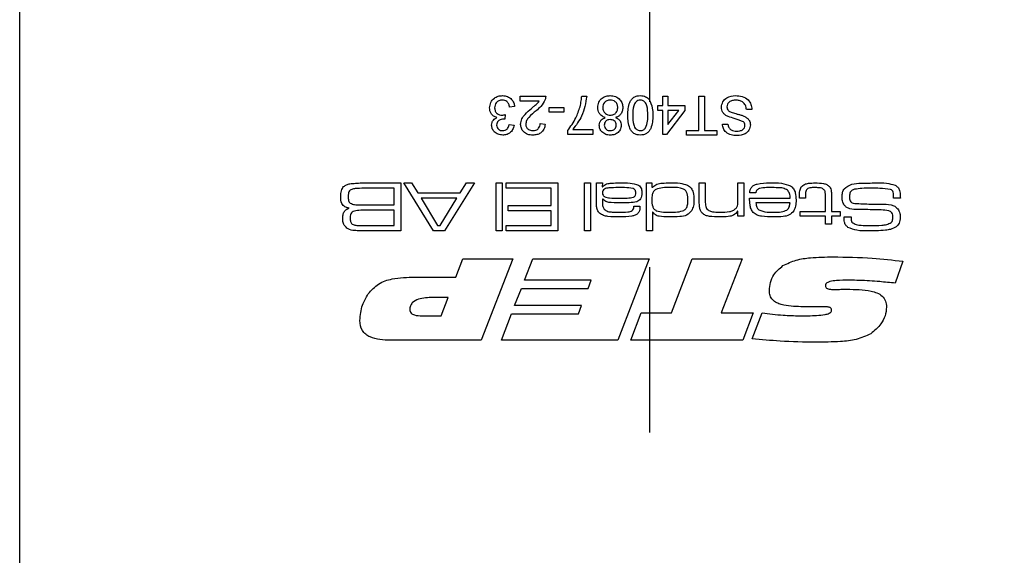
# Model space of a CAD drawing. Units: millimetres. Extents: x 0 to 210, y 0 to 297.
# Drawn here: x 90 to 105, y 35 to 43 of the extents above; entities that cross this region are included whole.
import ezdxf

# ---------------------------------------------------------------- set-up
doc = ezdxf.new("R2010")
doc.units = ezdxf.units.MM
doc.linetypes.add('CENTERX2', pattern=[20.32, 12.7, -2.54, 2.54, -2.54])
doc.styles.add('SLDTEXTSTYLE1', font='TXT', dxfattribs={"width": 0.605})
doc.dimstyles.new('SLDDIMSTYLE0', dxfattribs={"dimtxt": 2.054655, "dimasz": 1.5, "dimexe": 0, "dimexo": 0.0625, "dimgap": 0.513664, "dimtad": 1, "dimdec": 1, "dimlfac": 3, "dimrnd": 1e-09, "dimzin": 12, "dimdsep": 46, "dimtxsty": 'SLDTEXTSTYLE1', "dimsah": 1, "dimcen": 0.09, "dimadec": 0, "dimazin": 3, "dimtfac": 1, "dimtdec": 1, "dimtofl": 0, "dimtmove": 0, "dimatfit": 3, "dimfxl": 0, "dimfrac": 2, "dimtolj": 1, "dimtzin": 12, "dimarcsym": 0})

# ---------------------------------------------------------------- blocks, each defined once
blk = doc.blocks.new('_D_33')
at = {"color": 7, "linetype": 'Continuous', "lineweight": 18}
for p, q in [((102.404, 64.265), (110.072, 64.265)), ((110.072, 64.265), (115.134, 64.265))]:
    blk.add_line(p, q, dxfattribs=at)
for points in [[(102.404, 64.265), (103.904, 63.955), (103.904, 64.575)], [(110.072, 64.265), (108.572, 64.575), (108.572, 63.955)]]:
    blk.add_solid(points, dxfattribs=at)
at = {"color": 7, "linetype": 'Continuous', "lineweight": 18, "insert": (112.563, 66.994), "char_height": 2.1167, "attachment_point": 1, "style": 'SLDTEXTSTYLE1'}
blk.add_mtext('23', dxfattribs=at)

msp = doc.modelspace()

# ---------------------------------------------------------------- linework, layer by layer
at = {"color": 7, "linetype": 'Continuous', "lineweight": 25}
for p, q in [((90.0718, 27.0633), (90.0718, 108.0633)), ((97.7528, 41.8966), (98.1446, 41.8966)), ((97.7528, 41.8198), (97.7528, 41.8966)), ((98.6978, 41.8966), (98.7746, 41.8966)), ((99.9424, 41.7506), (99.9424, 41.8966)), ((99.9424, 41.8966), (100.0192, 41.8966)), ((100.0192, 41.8966), (100.0192, 41.7506)), ((100.4956, 41.3665), (100.4956, 41.8966)), ((100.4956, 41.8966), (100.5801, 41.8966)), ((100.5801, 41.8966), (100.5801, 41.3665)), ((97.6682, 41.7352), (97.5914, 41.7276)), ((98.0459, 41.8198), (97.7528, 41.8198)), ((98.1984, 41.6507), (98.1984, 41.7199)), ((98.1984, 41.7199), (98.4212, 41.7199)), ((98.4212, 41.7199), (98.4212, 41.6507)), ((99.8656, 41.7506), (99.9424, 41.7506)), ((99.8656, 41.6738), (99.8656, 41.7506)), ((100.0192, 41.7506), (100.2805, 41.7506)), ((100.2805, 41.7506), (100.2805, 41.6738)), ((97.523, 41.6123), (97.5151, 41.5432)), ((98.4212, 41.6507), (98.1984, 41.6507)), ((99.9424, 41.6738), (99.8656, 41.6738)), ((99.9424, 41.305), (99.9424, 41.6738)), ((100.2805, 41.6738), (99.9962, 41.305)), ((100.1856, 41.6738), (100.0192, 41.6738)), ((100.0192, 41.6738), (100.0192, 41.4579)), ((100.0192, 41.4579), (100.1856, 41.6738)), ((101.31, 41.6891), (101.2255, 41.6891)), ((97.5837, 41.4587), (97.6606, 41.451)), ((98.0601, 41.474), (98.1369, 41.4663)), ((100.8567, 41.4663), (100.9412, 41.4663)), ((98.4826, 41.305), (98.4826, 41.3672)), ((98.8668, 41.305), (98.4826, 41.305)), ((98.5595, 41.3818), (98.8668, 41.3818)), ((98.8668, 41.3818), (98.8668, 41.305)), ((99.9962, 41.305), (99.9424, 41.305)), ((100.3035, 41.3665), (100.4956, 41.3665)), ((100.3035, 41.2973), (100.3035, 41.3665)), ((100.7722, 41.2973), (100.3035, 41.2973)), ((100.5801, 41.3665), (100.7722, 41.3665)), ((100.7722, 41.3665), (100.7722, 41.2973)), ((95.3925, 40.5633), (95.9216, 40.5633)), ((95.9216, 40.5633), (95.9216, 39.8255)), ((96.4227, 39.8255), (95.9677, 40.5633)), ((95.9677, 40.5633), (96.0868, 40.5633)), ((96.0868, 40.5633), (96.1822, 40.4096)), ((97.0502, 40.5633), (96.5941, 39.8255)), ((96.8327, 40.4096), (96.9287, 40.5633)), ((96.9287, 40.5633), (97.0502, 40.5633)), ((97.3867, 40.5633), (97.479, 40.5633)), ((97.3867, 39.8255), (97.3867, 40.5633)), ((97.479, 40.5633), (97.479, 39.8255)), ((97.5404, 40.4813), (97.5404, 40.5633)), ((97.5404, 40.5633), (98.3294, 40.5633)), ((98.3294, 40.5633), (98.3294, 39.8255)), ((98.7392, 40.5633), (98.8314, 40.5633)), ((98.7392, 39.8255), (98.7392, 40.5633)), ((98.8314, 40.5633), (98.8314, 39.8255)), ((98.9236, 40.5633), (99.0158, 40.5633)), ((98.9236, 40.2932), (98.9236, 40.5633)), ((99.0158, 40.5633), (99.0139, 40.5032)), ((99.0139, 40.5032), (99.0187, 40.5032)), ((99.6921, 40.5633), (99.774, 40.5633)), ((99.6921, 39.8255), (99.6921, 40.5633)), ((99.774, 40.5633), (99.774, 40.4973)), ((100.5015, 40.5633), (100.5937, 40.5633)), ((100.5015, 40.274), (100.5015, 40.5633)), ((100.5937, 40.5633), (100.5937, 40.3084)), ((101.0958, 40.5633), (101.188, 40.5633)), ((101.0958, 40.3263), (101.0958, 40.5633)), ((101.188, 40.5633), (101.188, 40.051)), ((95.8191, 40.4813), (95.3925, 40.4813)), ((95.8191, 40.2251), (95.8191, 40.4813)), ((96.1822, 40.4096), (96.8327, 40.4096)), ((98.2269, 40.4813), (97.5404, 40.4813)), ((98.2269, 40.2149), (98.2269, 40.4813)), ((99.774, 40.4973), (99.7885, 40.4973)), ((101.3683, 40.4096), (101.2757, 40.4096)), ((102.0384, 40.3276), (102.0384, 40.3606)), ((102.1306, 40.3606), (102.1306, 40.3276)), ((102.5302, 40.366), (102.5302, 40.1227)), ((95.3925, 40.2251), (95.8191, 40.2251)), ((96.2334, 40.3276), (96.484, 39.9075)), ((96.7809, 40.3276), (96.2334, 40.3276)), ((96.5269, 39.9075), (96.7809, 40.3276)), ((97.5712, 40.2149), (98.2269, 40.2149)), ((97.5712, 40.1329), (97.5712, 40.2149)), ((99.0158, 40.3127), (99.0158, 40.2576)), ((99.0235, 40.3127), (99.0158, 40.3127)), ((99.4984, 40.2046), (99.5904, 40.2046)), ((101.2744, 40.3276), (101.8974, 40.3276)), ((101.8943, 40.2559), (101.3723, 40.2559)), ((102.1306, 40.3276), (102.0384, 40.3276)), ((102.438, 40.1227), (102.438, 40.3386)), ((103.5888, 40.3276), (103.4845, 40.3276)), ((95.8191, 40.1432), (95.3925, 40.1432)), ((95.8191, 39.9075), (95.8191, 40.1432)), ((98.2269, 40.1329), (97.5712, 40.1329)), ((98.2269, 39.9075), (98.2269, 40.1329)), ((99.7843, 40.1121), (99.7843, 39.8255)), ((99.7902, 40.1121), (99.7843, 40.1121)), ((101.0958, 40.1281), (101.0895, 40.1281)), ((101.0958, 40.051), (101.0958, 40.1281)), ((101.188, 40.051), (101.0958, 40.051)), ((102.0487, 40.1227), (102.438, 40.1227)), ((102.0487, 40.051), (102.0487, 40.1227)), ((102.438, 40.051), (102.0487, 40.051)), ((102.438, 39.928), (102.438, 40.051)), ((102.5302, 40.1227), (102.6634, 40.1227)), ((102.6634, 40.051), (102.5302, 40.051)), ((102.5302, 40.051), (102.5302, 39.928)), ((102.6634, 40.1227), (102.6634, 40.051)), ((95.3925, 39.9075), (95.8191, 39.9075)), ((96.484, 39.9075), (96.5269, 39.9075)), ((97.5404, 39.9075), (98.2269, 39.9075)), ((97.5404, 39.8255), (97.5404, 39.9075)), ((102.5302, 39.928), (102.438, 39.928)), ((102.7238, 40.0407), (102.831, 40.0407)), ((102.831, 40.0407), (102.831, 40.0297)), ((95.9216, 39.8255), (95.3925, 39.8255)), ((96.5941, 39.8255), (96.4227, 39.8255)), ((97.479, 39.8255), (97.3867, 39.8255)), ((98.3294, 39.8255), (97.5404, 39.8255)), ((98.8314, 39.8255), (98.7392, 39.8255)), ((99.7843, 39.8255), (99.6921, 39.8255)), ((96.7652, 39.1152), (96.8708, 39.3966)), ((96.8708, 39.3966), (97.6383, 39.3966)), ((97.6383, 39.3966), (97.1544, 38.1458)), ((97.8172, 39.0683), (97.9449, 39.3966)), ((97.9449, 39.3966), (99.7334, 39.3966)), ((99.7334, 39.3966), (99.2495, 38.1458)), ((100.073, 38.5679), (100.3918, 39.3966)), ((100.3918, 39.3966), (101.1582, 39.3966)), ((101.1582, 39.3966), (100.8384, 38.5679)), ((103.6265, 39.3595), (103.51, 39.0233)), ((96.1369, 39.1152), (96.7652, 39.1152)), ((98.8434, 39.0683), (97.8172, 39.0683)), ((98.7953, 38.9432), (98.8434, 39.0683)), ((97.6681, 38.6774), (97.7712, 38.9432)), ((97.7712, 38.9432), (98.7953, 38.9432)), ((102.7341, 38.9293), (102.7681, 38.9293)), ((96.648, 38.8025), (96.4122, 38.8025)), ((96.54, 38.521), (96.648, 38.8025)), ((97.4663, 38.1458), (97.62, 38.5523)), ((97.62, 38.5523), (98.6465, 38.5523)), ((98.6944, 38.6774), (97.6681, 38.6774)), ((98.6465, 38.5523), (98.6944, 38.6774)), ((99.452, 38.1458), (99.6079, 38.5679)), ((99.6079, 38.5679), (100.073, 38.5679)), ((100.8384, 38.5679), (101.3282, 38.5679)), ((101.3282, 38.5679), (101.1699, 38.1458)), ((101.3126, 38.169), (101.4652, 38.5682)), ((102.3506, 38.6617), (102.0628, 38.6617)), ((96.2468, 38.521), (96.54, 38.521)), ((97.1544, 38.1458), (95.7602, 38.1458)), ((99.2495, 38.1458), (97.4663, 38.1458)), ((101.1699, 38.1458), (99.452, 38.1458))]:
    msp.add_line(p, q, dxfattribs=at)
at = {"color": 7, "linetype": 'CENTERX2'}
msp.add_line((99.7384, 95.1466), (99.7384, 27.4799), dxfattribs=at)
at = {"color": 7, "linetype": 'Continuous', "lineweight": 25}
for points, knots in [([(97.2841, 41.7163), (97.2876, 41.7448), (97.2946, 41.8019), (97.3491, 41.8641), (97.4145, 41.8994), (97.4594, 41.9027), (97.4818, 41.9043)], [0, 0, 0, 0, 0.2794193, 0.5590204, 0.779354, 1, 1, 1, 1]), ([(97.4818, 41.9043), (97.5079, 41.9019), (97.5601, 41.8972), (97.6207, 41.8527), (97.658, 41.796), (97.6648, 41.7555), (97.6682, 41.7352)], [0, 0, 0, 0, 0.2799105, 0.5592649, 0.7794842, 1, 1, 1, 1]), ([(98.1446, 41.8966), (98.1444, 41.8864), (98.144, 41.8683), (98.1388, 41.8509), (98.1365, 41.8433)], [0, 0, 0, 0, 0.55995634, 1, 1, 1, 1]), ([(98.7746, 41.8966), (98.7569, 41.7907), (98.7253, 41.6015), (98.6102, 41.449), (98.5595, 41.3818)], [0, 0, 0, 0, 0.55933224, 1, 1, 1, 1]), ([(98.6712, 41.7337), (98.6784, 41.7637), (98.6913, 41.8174), (98.6958, 41.8724), (98.6978, 41.8966)], [0, 0, 0, 0, 0.5599104, 1, 1, 1, 1]), ([(98.9436, 41.7222), (98.9468, 41.75), (98.9532, 41.8056), (99.0059, 41.8668), (99.0702, 41.9001), (99.1138, 41.9029), (99.1357, 41.9043)], [0, 0, 0, 0, 0.27955319, 0.55900232, 0.77924676, 1, 1, 1, 1]), ([(99.1357, 41.9043), (99.1638, 41.9019), (99.2198, 41.8971), (99.2844, 41.8486), (99.3224, 41.7861), (99.326, 41.7421), (99.3278, 41.7201)], [0, 0, 0, 0, 0.2801554, 0.5593381, 0.7795025, 1, 1, 1, 1]), ([(99.4046, 41.601), (99.4069, 41.6701), (99.4099, 41.7565), (99.4606, 41.8456), (99.4981, 41.881), (99.5458, 41.9013), (99.5797, 41.9033), (99.5967, 41.9043)], [0, 0, 0, 0, 0.4990967, 0.6244486, 0.7495485, 0.87466, 1, 1, 1, 1]), ([(99.5967, 41.9043), (99.6255, 41.9018), (99.677, 41.8974), (99.7142, 41.8621), (99.7305, 41.8465)], [0, 0, 0, 0, 0.55971572, 1, 1, 1, 1]), ([(100.8413, 41.7265), (100.8461, 41.7557), (100.8557, 41.8141), (100.937, 41.8902), (101.0127, 41.899), (101.059, 41.9043)], [0, 0, 0, 0, 0.2799417, 0.56007966, 1, 1, 1, 1]), ([(101.059, 41.9043), (101.0939, 41.9025), (101.1636, 41.899), (101.2512, 41.8488), (101.3006, 41.771), (101.3069, 41.7165), (101.31, 41.6891)], [0, 0, 0, 0, 0.2808205, 0.5595693, 0.779624, 1, 1, 1, 1]), ([(97.3966, 41.5685), (97.3785, 41.5744), (97.3424, 41.5863), (97.3054, 41.6264), (97.2866, 41.6717), (97.2849, 41.7014), (97.2841, 41.7163)], [0, 0, 0, 0, 0.2798565, 0.5592119, 0.7793784, 1, 1, 1, 1]), ([(97.4791, 41.8351), (97.4613, 41.8335), (97.4259, 41.8302), (97.3863, 41.7976), (97.3641, 41.7573), (97.362, 41.7296), (97.3609, 41.7157)], [0, 0, 0, 0, 0.2798831, 0.5589932, 0.779319, 1, 1, 1, 1]), ([(97.3609, 41.7157), (97.3626, 41.699), (97.366, 41.6657), (97.3963, 41.6283), (97.4341, 41.6071), (97.4602, 41.6051), (97.4733, 41.6042)], [0, 0, 0, 0, 0.2797907, 0.5592315, 0.779474, 1, 1, 1, 1]), ([(97.5914, 41.7276), (97.5875, 41.7431), (97.5797, 41.7741), (97.5544, 41.8127), (97.5169, 41.8327), (97.4917, 41.8343), (97.4791, 41.8351)], [0, 0, 0, 0, 0.2808992, 0.5601071, 0.7796629, 1, 1, 1, 1]), ([(97.7604, 41.4627), (97.7645, 41.4914), (97.7726, 41.5487), (97.8369, 41.6318), (97.8926, 41.6794), (97.9267, 41.7086)], [0, 0, 0, 0, 0.2786949, 0.5588196, 1, 1, 1, 1]), ([(97.9267, 41.7086), (97.941, 41.7204), (97.9646, 41.7398), (97.997, 41.7672), (98.024, 41.7911), (98.0386, 41.8102), (98.0459, 41.8198)], [0, 0, 0, 0, 0.3400401, 0.5600624, 0.7801102, 1, 1, 1, 1]), ([(98.1365, 41.8433), (98.1173, 41.8061), (98.0829, 41.7394), (98.0243, 41.693), (97.9984, 41.6725)], [0, 0, 0, 0, 0.5583929, 1, 1, 1, 1]), ([(98.4826, 41.3672), (98.528, 41.4305), (98.609, 41.5436), (98.6522, 41.6756), (98.6712, 41.7337)], [0, 0, 0, 0, 0.5596513, 1, 1, 1, 1]), ([(99.0555, 41.5679), (99.0378, 41.5752), (99.0023, 41.5899), (98.9539, 41.6422), (98.9475, 41.6919), (98.9436, 41.7222)], [0, 0, 0, 0, 0.2812138, 0.561731, 1, 1, 1, 1]), ([(99.1351, 41.8351), (99.1179, 41.8338), (99.0837, 41.8311), (99.0444, 41.8006), (99.0235, 41.7613), (99.0215, 41.7345), (99.0205, 41.7211)], [0, 0, 0, 0, 0.2802073, 0.5591052, 0.7793539, 1, 1, 1, 1]), ([(99.0205, 41.7211), (99.0221, 41.7037), (99.0255, 41.6689), (99.0562, 41.6288), (99.0964, 41.6074), (99.1237, 41.6055), (99.1374, 41.6046)], [0, 0, 0, 0, 0.2799814, 0.5592607, 0.7793218, 1, 1, 1, 1]), ([(99.2509, 41.7187), (99.2494, 41.736), (99.2462, 41.7705), (99.2166, 41.8116), (99.1757, 41.8312), (99.1486, 41.8338), (99.1351, 41.8351)], [0, 0, 0, 0, 0.2804551, 0.5585534, 0.7792147, 1, 1, 1, 1]), ([(99.1374, 41.6046), (99.1544, 41.606), (99.1885, 41.6088), (99.2268, 41.6399), (99.248, 41.6787), (99.25, 41.7053), (99.2509, 41.7187)], [0, 0, 0, 0, 0.2801094, 0.559015, 0.779274, 1, 1, 1, 1]), ([(99.3278, 41.7201), (99.3264, 41.7008), (99.3237, 41.6622), (99.296, 41.6143), (99.2572, 41.5822), (99.2284, 41.5727), (99.214, 41.5679)], [0, 0, 0, 0, 0.2801923, 0.559525, 0.779549, 1, 1, 1, 1]), ([(99.5967, 41.8351), (99.5845, 41.8338), (99.5601, 41.8312), (99.5294, 41.8095), (99.5063, 41.7808), (99.4828, 41.7109), (99.482, 41.6497), (99.4814, 41.6008)], [0, 0, 0, 0, 0.1246563, 0.2494203, 0.3743874, 0.4995905, 1, 1, 1, 1]), ([(99.7119, 41.6008), (99.7113, 41.6497), (99.7105, 41.7109), (99.6872, 41.7809), (99.6639, 41.8095), (99.6334, 41.8314), (99.6089, 41.8339), (99.5967, 41.8351)], [0, 0, 0, 0, 0.5003629, 0.6255677, 0.7505383, 0.8753036, 1, 1, 1, 1]), ([(99.7305, 41.8465), (99.751, 41.803), (99.7876, 41.7249), (99.7884, 41.639), (99.7888, 41.601)], [0, 0, 0, 0, 0.5579733, 1, 1, 1, 1]), ([(100.9453, 41.5816), (100.9294, 41.5896), (100.8978, 41.6057), (100.8632, 41.6424), (100.8442, 41.6846), (100.8423, 41.7125), (100.8413, 41.7265)], [0, 0, 0, 0, 0.2802585, 0.5596944, 0.7798144, 1, 1, 1, 1]), ([(101.0627, 41.8351), (101.0447, 41.834), (101.0088, 41.8317), (100.9625, 41.8097), (100.9319, 41.7728), (100.9279, 41.7446), (100.9258, 41.7306)], [0, 0, 0, 0, 0.2808543, 0.5607254, 0.7804556, 1, 1, 1, 1]), ([(100.9258, 41.7306), (100.9268, 41.7202), (100.9289, 41.6996), (100.9507, 41.668), (100.9749, 41.6566), (100.9897, 41.6497)], [0, 0, 0, 0, 0.280145, 0.5598842, 1, 1, 1, 1]), ([(101.2255, 41.6891), (101.2221, 41.712), (101.2152, 41.7575), (101.1709, 41.8074), (101.1165, 41.8314), (101.0806, 41.8339), (101.0627, 41.8351)], [0, 0, 0, 0, 0.2805905, 0.5586566, 0.7791982, 1, 1, 1, 1]), ([(97.3148, 41.4497), (97.3162, 41.4639), (97.3189, 41.4924), (97.3449, 41.5383), (97.377, 41.5571), (97.3966, 41.5685)], [0, 0, 0, 0, 0.2804963, 0.5610033, 1, 1, 1, 1]), ([(97.4733, 41.6042), (97.4827, 41.6048), (97.4995, 41.6061), (97.5158, 41.6104), (97.523, 41.6123)], [0, 0, 0, 0, 0.5597629, 1, 1, 1, 1]), ([(97.9984, 41.6725), (97.9601, 41.6397), (97.9067, 41.5941), (97.8479, 41.5228), (97.8408, 41.4832), (97.8373, 41.4635)], [0, 0, 0, 0, 0.5613127, 0.7813859, 1, 1, 1, 1]), ([(98.9667, 41.4504), (98.968, 41.4651), (98.9706, 41.4946), (98.9995, 41.5414), (99.0343, 41.5578), (99.0555, 41.5679)], [0, 0, 0, 0, 0.2805984, 0.5607536, 1, 1, 1, 1]), ([(99.214, 41.5679), (99.2279, 41.5621), (99.2558, 41.5505), (99.2861, 41.5199), (99.3025, 41.4841), (99.304, 41.4603), (99.3047, 41.4485)], [0, 0, 0, 0, 0.28022427, 0.55944762, 0.77960599, 1, 1, 1, 1]), ([(99.5967, 41.2973), (99.5797, 41.2984), (99.5458, 41.3006), (99.4982, 41.321), (99.4599, 41.3558), (99.4124, 41.4467), (99.4081, 41.5325), (99.4046, 41.601)], [0, 0, 0, 0, 0.1253845, 0.2506435, 0.375694, 0.5011012, 1, 1, 1, 1]), ([(99.4814, 41.6008), (99.482, 41.5517), (99.4827, 41.4903), (99.5067, 41.4204), (99.5298, 41.3915), (99.5607, 41.3699), (99.5852, 41.3676), (99.5975, 41.3665)], [0, 0, 0, 0, 0.5003787, 0.6255594, 0.7505268, 0.875236, 1, 1, 1, 1]), ([(99.7888, 41.601), (99.7865, 41.5319), (99.7836, 41.4454), (99.7327, 41.3563), (99.6953, 41.3209), (99.6476, 41.3003), (99.6137, 41.2983), (99.5967, 41.2973)], [0, 0, 0, 0, 0.4991644, 0.6245183, 0.7495907, 0.8746712, 1, 1, 1, 1]), ([(99.6772, 41.4075), (99.6897, 41.4425), (99.7121, 41.5051), (99.712, 41.5715), (99.7119, 41.6008)], [0, 0, 0, 0, 0.5580588, 1, 1, 1, 1]), ([(101.1809, 41.5012), (101.1376, 41.5176), (101.06, 41.5472), (100.9804, 41.571), (100.9453, 41.5816)], [0, 0, 0, 0, 0.5583823, 1, 1, 1, 1]), ([(100.9897, 41.6497), (101.0134, 41.6421), (101.0524, 41.6295), (101.1076, 41.6156), (101.1541, 41.6023), (101.1837, 41.5896), (101.1985, 41.5833)], [0, 0, 0, 0, 0.3399397, 0.5600248, 0.7800825, 1, 1, 1, 1]), ([(101.1985, 41.5833), (101.2119, 41.5756), (101.2388, 41.5604), (101.2772, 41.5182), (101.2833, 41.4781), (101.2869, 41.4537)], [0, 0, 0, 0, 0.2814517, 0.5623119, 1, 1, 1, 1]), ([(97.4853, 41.2973), (97.4615, 41.2997), (97.414, 41.3044), (97.3563, 41.3414), (97.3214, 41.3936), (97.317, 41.431), (97.3148, 41.4497)], [0, 0, 0, 0, 0.2801995, 0.5598657, 0.7800064, 1, 1, 1, 1]), ([(97.504, 41.544), (97.4888, 41.5427), (97.4585, 41.5399), (97.4194, 41.5208), (97.3945, 41.4883), (97.3926, 41.4643), (97.3917, 41.4522)], [0, 0, 0, 0, 0.2806905, 0.5609498, 0.7799534, 1, 1, 1, 1]), ([(97.3917, 41.4522), (97.3932, 41.439), (97.3962, 41.4127), (97.4214, 41.3839), (97.4519, 41.3686), (97.4726, 41.3672), (97.4829, 41.3665)], [0, 0, 0, 0, 0.279464, 0.5588691, 0.7792286, 1, 1, 1, 1]), ([(97.4829, 41.3665), (97.497, 41.3677), (97.5253, 41.3703), (97.5584, 41.3944), (97.5767, 41.4262), (97.5814, 41.4478), (97.5837, 41.4587)], [0, 0, 0, 0, 0.2800014, 0.5591308, 0.7793201, 1, 1, 1, 1]), ([(97.6606, 41.451), (97.6547, 41.4277), (97.6429, 41.3811), (97.5976, 41.3293), (97.5417, 41.3012), (97.5041, 41.2986), (97.4853, 41.2973)], [0, 0, 0, 0, 0.2802702, 0.5595223, 0.7795723, 1, 1, 1, 1]), ([(97.5151, 41.5432), (97.513, 41.5434), (97.5093, 41.5438), (97.5056, 41.5439), (97.504, 41.544)], [0, 0, 0, 0, 0.5600031, 1, 1, 1, 1]), ([(97.9448, 41.2973), (97.9187, 41.2991), (97.8665, 41.3028), (97.804, 41.3441), (97.766, 41.4013), (97.7623, 41.4422), (97.7604, 41.4627)], [0, 0, 0, 0, 0.2805009, 0.5596743, 0.7797453, 1, 1, 1, 1]), ([(97.8373, 41.4635), (97.8393, 41.4481), (97.8433, 41.4175), (97.8745, 41.3854), (97.9104, 41.3686), (97.9345, 41.3672), (97.9465, 41.3665)], [0, 0, 0, 0, 0.2790769, 0.5586029, 0.7790532, 1, 1, 1, 1]), ([(98.1369, 41.4663), (98.1325, 41.4397), (98.1236, 41.3867), (98.0721, 41.3279), (98.0078, 41.3008), (97.9658, 41.2985), (97.9448, 41.2973)], [0, 0, 0, 0, 0.2802186, 0.5589131, 0.7791554, 1, 1, 1, 1]), ([(97.9465, 41.3665), (97.9631, 41.3677), (97.9962, 41.3702), (98.036, 41.3971), (98.0572, 41.4351), (98.0591, 41.461), (98.0601, 41.474)], [0, 0, 0, 0, 0.2803495, 0.5594965, 0.7794137, 1, 1, 1, 1]), ([(99.1367, 41.2973), (99.1126, 41.2992), (99.0646, 41.3028), (99.0077, 41.3417), (98.9721, 41.3938), (98.9685, 41.4315), (98.9667, 41.4504)], [0, 0, 0, 0, 0.2803483, 0.5596925, 0.7798209, 1, 1, 1, 1]), ([(99.135, 41.5355), (99.1219, 41.5347), (99.0958, 41.5331), (99.0644, 41.5122), (99.0462, 41.4832), (99.0444, 41.4627), (99.0435, 41.4524)], [0, 0, 0, 0, 0.28047139, 0.55920136, 0.77957153, 1, 1, 1, 1]), ([(99.0435, 41.4524), (99.045, 41.4391), (99.0481, 41.4126), (99.0732, 41.383), (99.1045, 41.3683), (99.1253, 41.3671), (99.1357, 41.3665)], [0, 0, 0, 0, 0.2796927, 0.5591452, 0.7793167, 1, 1, 1, 1]), ([(99.2279, 41.4488), (99.2265, 41.4623), (99.2239, 41.4892), (99.1988, 41.5196), (99.1667, 41.5339), (99.1456, 41.535), (99.135, 41.5355)], [0, 0, 0, 0, 0.27973874, 0.55865162, 0.7789863, 1, 1, 1, 1]), ([(99.1357, 41.3665), (99.1488, 41.3673), (99.1748, 41.3689), (99.2059, 41.3898), (99.2248, 41.4182), (99.2269, 41.4386), (99.2279, 41.4488)], [0, 0, 0, 0, 0.2803832, 0.5593991, 0.7796916, 1, 1, 1, 1]), ([(99.3047, 41.4485), (99.3017, 41.4247), (99.2956, 41.3772), (99.2484, 41.3266), (99.1926, 41.3006), (99.1553, 41.2984), (99.1367, 41.2973)], [0, 0, 0, 0, 0.2792045, 0.5586266, 0.7790593, 1, 1, 1, 1]), ([(99.5975, 41.3665), (99.6062, 41.367), (99.6236, 41.3682), (99.6529, 41.3806), (99.668, 41.3973), (99.6772, 41.4075)], [0, 0, 0, 0, 0.2804532, 0.5606885, 1, 1, 1, 1]), ([(101.0789, 41.2896), (101.0492, 41.2915), (100.99, 41.2952), (100.9132, 41.3329), (100.8665, 41.3966), (100.86, 41.4431), (100.8567, 41.4663)], [0, 0, 0, 0, 0.2808101, 0.5601693, 0.7798763, 1, 1, 1, 1]), ([(100.9412, 41.4663), (100.9444, 41.4484), (100.9508, 41.4127), (100.9992, 41.3637), (101.0466, 41.3607), (101.0755, 41.3588)], [0, 0, 0, 0, 0.2811337, 0.5603398, 1, 1, 1, 1]), ([(101.0755, 41.3588), (101.0918, 41.3594), (101.1244, 41.3605), (101.1676, 41.3774), (101.1971, 41.4097), (101.2007, 41.4354), (101.2024, 41.4482)], [0, 0, 0, 0, 0.2812681, 0.560773, 0.78068, 1, 1, 1, 1]), ([(101.2869, 41.4537), (101.2825, 41.426), (101.2736, 41.3706), (101.1946, 41.3004), (101.1228, 41.2937), (101.0789, 41.2896)], [0, 0, 0, 0, 0.2797551, 0.5593623, 1, 1, 1, 1]), ([(101.2024, 41.4482), (101.2014, 41.4594), (101.1996, 41.4794), (101.1866, 41.4945), (101.1809, 41.5012)], [0, 0, 0, 0, 0.5596169, 1, 1, 1, 1]), ([(94.9994, 40.3531), (94.9997, 40.3842), (95.0002, 40.4395), (95.0303, 40.4856), (95.0435, 40.5058)], [0, 0, 0, 0, 0.5622205, 1, 1, 1, 1]), ([(95.0435, 40.5058), (95.058, 40.5166), (95.0871, 40.5382), (95.1508, 40.552), (95.1966, 40.556), (95.2247, 40.5585)], [0, 0, 0, 0, 0.2792549, 0.5592966, 1, 1, 1, 1]), ([(95.2247, 40.5585), (95.256, 40.5601), (95.3119, 40.563), (95.3678, 40.5632), (95.3925, 40.5633)], [0, 0, 0, 0, 0.5599859, 1, 1, 1, 1]), ([(99.0187, 40.5032), (99.0382, 40.5202), (99.0772, 40.5544), (99.1706, 40.5615), (99.2352, 40.5626), (99.2747, 40.5633)], [0, 0, 0, 0, 0.2783959, 0.5585169, 1, 1, 1, 1]), ([(99.2747, 40.5633), (99.3307, 40.5654), (99.4301, 40.5691), (99.5257, 40.5421), (99.5675, 40.5303)], [0, 0, 0, 0, 0.5627219, 1, 1, 1, 1]), ([(99.5675, 40.5303), (99.5779, 40.5225), (99.5988, 40.5069), (99.619, 40.4637), (99.6199, 40.4304), (99.6204, 40.41)], [0, 0, 0, 0, 0.28014636, 0.55937301, 1, 1, 1, 1]), ([(99.7885, 40.4973), (99.8084, 40.5158), (99.8486, 40.5529), (99.9473, 40.5613), (100.0153, 40.5625), (100.0569, 40.5633)], [0, 0, 0, 0, 0.2780031, 0.5582895, 1, 1, 1, 1]), ([(100.0569, 40.5633), (100.1073, 40.5645), (100.197, 40.5666), (100.2826, 40.5404), (100.3201, 40.5288)], [0, 0, 0, 0, 0.5613805, 1, 1, 1, 1]), ([(100.3201, 40.5288), (100.3406, 40.5152), (100.3816, 40.4878), (100.4165, 40.4045), (100.4184, 40.3421), (100.4195, 40.3039)], [0, 0, 0, 0, 0.2793365, 0.5588804, 1, 1, 1, 1]), ([(101.2757, 40.4096), (101.2772, 40.4257), (101.2801, 40.4579), (101.3041, 40.5016), (101.3437, 40.5311), (101.4362, 40.5613), (101.5174, 40.5624), (101.5823, 40.5633)], [0, 0, 0, 0, 0.1250396, 0.2496617, 0.3743731, 0.4995766, 1, 1, 1, 1]), ([(101.5823, 40.5633), (101.6438, 40.5649), (101.7533, 40.5678), (101.8574, 40.5343), (101.903, 40.5197)], [0, 0, 0, 0, 0.562008, 1, 1, 1, 1]), ([(101.903, 40.5197), (101.9201, 40.5047), (101.9545, 40.4747), (101.9827, 40.3966), (101.9855, 40.3387), (101.9872, 40.3033)], [0, 0, 0, 0, 0.27920247, 0.55936625, 1, 1, 1, 1]), ([(102.0384, 40.3606), (102.0376, 40.3885), (102.0362, 40.4381), (102.0583, 40.4823), (102.068, 40.5016)], [0, 0, 0, 0, 0.56199903, 1, 1, 1, 1]), ([(102.068, 40.5016), (102.0838, 40.5162), (102.1156, 40.5456), (102.1924, 40.5609), (102.2468, 40.5624), (102.2801, 40.5633)], [0, 0, 0, 0, 0.2784042, 0.5586873, 1, 1, 1, 1]), ([(102.2801, 40.5633), (102.3235, 40.5623), (102.3838, 40.561), (102.4602, 40.5406), (102.486, 40.5178), (102.4988, 40.5064)], [0, 0, 0, 0, 0.5607005, 0.7807955, 1, 1, 1, 1]), ([(102.4988, 40.5064), (102.5065, 40.4949), (102.522, 40.4719), (102.5294, 40.4226), (102.5299, 40.3875), (102.5302, 40.366)], [0, 0, 0, 0, 0.279438, 0.55931, 1, 1, 1, 1]), ([(102.7242, 40.473), (102.7628, 40.5005), (102.8408, 40.5562), (103.0141, 40.5582), (103.1348, 40.5613), (103.2085, 40.5633)], [0, 0, 0, 0, 0.27530388, 0.55698043, 1, 1, 1, 1]), ([(103.2085, 40.5633), (103.2653, 40.5648), (103.3665, 40.5676), (103.4638, 40.5406), (103.5065, 40.5288)], [0, 0, 0, 0, 0.5615578, 1, 1, 1, 1]), ([(103.5065, 40.5288), (103.5225, 40.5191), (103.5544, 40.4997), (103.5844, 40.4377), (103.5851, 40.3901), (103.5855, 40.3609)], [0, 0, 0, 0, 0.280147, 0.5590096, 1, 1, 1, 1]), ([(95.1291, 40.1744), (95.1061, 40.1791), (95.0603, 40.1885), (95.0014, 40.2549), (95.0002, 40.3157), (94.9994, 40.3531)], [0, 0, 0, 0, 0.2810895, 0.5589255, 1, 1, 1, 1]), ([(95.1429, 40.4501), (95.1363, 40.4427), (95.123, 40.4279), (95.1137, 40.3931), (95.1127, 40.3678), (95.1121, 40.3524)], [0, 0, 0, 0, 0.2788196, 0.5591492, 1, 1, 1, 1]), ([(95.1121, 40.3524), (95.113, 40.3316), (95.1142, 40.3027), (95.1282, 40.2675), (95.1402, 40.2563), (95.1462, 40.2508)], [0, 0, 0, 0, 0.5602009, 0.7804397, 1, 1, 1, 1]), ([(95.3925, 40.4813), (95.3451, 40.4807), (95.2792, 40.4798), (95.1936, 40.4745), (95.1597, 40.4582), (95.1429, 40.4501)], [0, 0, 0, 0, 0.56094903, 0.78119488, 1, 1, 1, 1]), ([(99.2536, 40.4915), (99.2074, 40.4907), (99.1384, 40.4894), (99.0549, 40.4792), (99.0191, 40.4447), (99.0169, 40.4211), (99.0158, 40.4092)], [0, 0, 0, 0, 0.5019983, 0.751478, 0.8754236, 1, 1, 1, 1]), ([(99.0158, 40.4092), (99.0174, 40.3968), (99.0198, 40.378), (99.037, 40.3596), (99.0686, 40.3401), (99.1502, 40.3295), (99.2234, 40.3284), (99.2723, 40.3276)], [0, 0, 0, 0, 0.1238374, 0.1863137, 0.2488917, 0.4986153, 1, 1, 1, 1]), ([(99.4859, 40.4774), (99.4427, 40.4827), (99.3656, 40.4922), (99.2878, 40.4917), (99.2536, 40.4915)], [0, 0, 0, 0, 0.559295, 1, 1, 1, 1]), ([(99.5281, 40.4113), (99.5276, 40.4191), (99.5266, 40.4347), (99.5148, 40.4613), (99.4968, 40.4713), (99.4859, 40.4774)], [0, 0, 0, 0, 0.2813515, 0.5618532, 1, 1, 1, 1]), ([(99.4924, 40.3438), (99.4989, 40.3478), (99.5117, 40.3559), (99.5259, 40.38), (99.5273, 40.3994), (99.5281, 40.4113)], [0, 0, 0, 0, 0.2802143, 0.5604596, 1, 1, 1, 1]), ([(99.6204, 40.41), (99.6191, 40.3773), (99.6173, 40.3317), (99.5779, 40.2885), (99.5551, 40.2785), (99.5437, 40.2735)], [0, 0, 0, 0, 0.5583811, 0.7789174, 1, 1, 1, 1]), ([(99.8346, 40.4637), (99.8216, 40.4533), (99.7956, 40.4327), (99.7759, 40.3753), (99.7748, 40.3333), (99.774, 40.3076)], [0, 0, 0, 0, 0.2791242, 0.5589506, 1, 1, 1, 1]), ([(100.0693, 40.4915), (100.0245, 40.4928), (99.9447, 40.495), (99.8681, 40.4732), (99.8346, 40.4637)], [0, 0, 0, 0, 0.561812, 1, 1, 1, 1]), ([(100.3273, 40.3039), (100.3261, 40.3356), (100.3244, 40.3831), (100.2992, 40.4438), (100.216, 40.4967), (100.1345, 40.4939), (100.0693, 40.4915)], [0, 0, 0, 0, 0.2505403, 0.3756281, 0.4999184, 1, 1, 1, 1]), ([(101.3889, 40.4584), (101.3828, 40.4502), (101.3719, 40.4356), (101.3694, 40.4175), (101.3683, 40.4096)], [0, 0, 0, 0, 0.55793068, 1, 1, 1, 1]), ([(101.594, 40.4915), (101.5547, 40.491), (101.5001, 40.4903), (101.4292, 40.4822), (101.4023, 40.4663), (101.3889, 40.4584)], [0, 0, 0, 0, 0.5608591, 0.7810217, 1, 1, 1, 1]), ([(101.8561, 40.4517), (101.8337, 40.4633), (101.7887, 40.4866), (101.6977, 40.4896), (101.6333, 40.4908), (101.594, 40.4915)], [0, 0, 0, 0, 0.27789127, 0.55863029, 1, 1, 1, 1]), ([(101.8974, 40.3276), (101.8961, 40.3532), (101.8938, 40.3987), (101.8675, 40.4355), (101.8561, 40.4517)], [0, 0, 0, 0, 0.5622372, 1, 1, 1, 1]), ([(102.1468, 40.4573), (102.1405, 40.4398), (102.1291, 40.4085), (102.1302, 40.3753), (102.1306, 40.3606)], [0, 0, 0, 0, 0.5567164, 1, 1, 1, 1]), ([(102.2736, 40.4915), (102.2482, 40.4915), (102.2129, 40.4914), (102.1681, 40.4788), (102.1539, 40.4644), (102.1468, 40.4573)], [0, 0, 0, 0, 0.5608077, 0.7806996, 1, 1, 1, 1]), ([(102.4172, 40.4578), (102.4058, 40.4663), (102.383, 40.4836), (102.3318, 40.4902), (102.2957, 40.491), (102.2736, 40.4915)], [0, 0, 0, 0, 0.2782008, 0.5586956, 1, 1, 1, 1]), ([(102.438, 40.3386), (102.4378, 40.3527), (102.4373, 40.3759), (102.4359, 40.4077), (102.4341, 40.4358), (102.4228, 40.4504), (102.4172, 40.4578)], [0, 0, 0, 0, 0.3405591, 0.5609202, 0.7805686, 1, 1, 1, 1]), ([(102.6942, 40.3467), (102.6949, 40.3715), (102.6962, 40.4159), (102.7157, 40.4555), (102.7242, 40.473)], [0, 0, 0, 0, 0.56053103, 1, 1, 1, 1]), ([(102.8842, 40.4651), (102.8709, 40.4612), (102.8443, 40.4534), (102.811, 40.4136), (102.8084, 40.3778), (102.8069, 40.3559)], [0, 0, 0, 0, 0.2806518, 0.560206, 1, 1, 1, 1]), ([(102.8069, 40.3559), (102.8073, 40.3314), (102.8079, 40.2971), (102.8349, 40.2616), (102.8526, 40.2546), (102.8614, 40.2511)], [0, 0, 0, 0, 0.5593099, 0.7793142, 1, 1, 1, 1]), ([(103.1431, 40.4813), (103.0945, 40.4813), (103.0078, 40.4814), (102.922, 40.4701), (102.8842, 40.4651)], [0, 0, 0, 0, 0.56016488, 1, 1, 1, 1]), ([(103.4367, 40.463), (103.3821, 40.47), (103.2846, 40.4823), (103.1864, 40.4816), (103.1431, 40.4813)], [0, 0, 0, 0, 0.559299, 1, 1, 1, 1]), ([(103.4839, 40.3442), (103.4846, 40.3702), (103.4857, 40.4063), (103.4646, 40.4497), (103.446, 40.4586), (103.4367, 40.463)], [0, 0, 0, 0, 0.5619456, 0.7800634, 1, 1, 1, 1]), ([(103.5855, 40.3609), (103.5861, 40.3547), (103.587, 40.3436), (103.5882, 40.3325), (103.5888, 40.3276)], [0, 0, 0, 0, 0.5599634, 1, 1, 1, 1]), ([(95.1462, 40.2508), (95.1679, 40.2422), (95.2117, 40.2251), (95.296, 40.2283), (95.3559, 40.2263), (95.3925, 40.2251)], [0, 0, 0, 0, 0.2773274, 0.5583586, 1, 1, 1, 1]), ([(98.971, 40.0987), (98.9583, 40.1136), (98.9328, 40.1434), (98.9248, 40.2139), (98.9241, 40.2631), (98.9236, 40.2932)], [0, 0, 0, 0, 0.2787381, 0.5587144, 1, 1, 1, 1]), ([(99.0158, 40.2576), (99.0161, 40.2378), (99.0166, 40.2024), (99.0344, 40.172), (99.0423, 40.1587)], [0, 0, 0, 0, 0.5615392, 1, 1, 1, 1]), ([(99.333, 40.2559), (99.2731, 40.2566), (99.1898, 40.2576), (99.0783, 40.2648), (99.0417, 40.2968), (99.0235, 40.3127)], [0, 0, 0, 0, 0.5618107, 0.7820244, 1, 1, 1, 1]), ([(99.2704, 40.1124), (99.315, 40.1133), (99.3818, 40.1147), (99.4659, 40.1245), (99.4953, 40.1631), (99.4967, 40.186), (99.4974, 40.1974)], [0, 0, 0, 0, 0.5022615, 0.7510237, 0.8750142, 1, 1, 1, 1]), ([(99.2723, 40.3276), (99.3138, 40.3266), (99.3878, 40.3248), (99.4605, 40.338), (99.4924, 40.3438)], [0, 0, 0, 0, 0.561327, 1, 1, 1, 1]), ([(99.5437, 40.2735), (99.5047, 40.2669), (99.4349, 40.2552), (99.3642, 40.2557), (99.333, 40.2559)], [0, 0, 0, 0, 0.5592295, 1, 1, 1, 1]), ([(99.4974, 40.1974), (99.4977, 40.1988), (99.4982, 40.2011), (99.4983, 40.2036), (99.4984, 40.2046)], [0, 0, 0, 0, 0.5596324, 1, 1, 1, 1]), ([(99.5904, 40.2046), (99.5902, 40.2004), (99.5897, 40.1929), (99.5897, 40.1854), (99.5896, 40.1821)], [0, 0, 0, 0, 0.5600021, 1, 1, 1, 1]), ([(99.774, 40.3076), (99.7745, 40.2708), (99.775, 40.2196), (99.8049, 40.1592), (99.8295, 40.1437), (99.8418, 40.136)], [0, 0, 0, 0, 0.5602357, 0.780173, 1, 1, 1, 1]), ([(100.2668, 40.1403), (100.2803, 40.1511), (100.3074, 40.1729), (100.3251, 40.2336), (100.3265, 40.2772), (100.3273, 40.3039)], [0, 0, 0, 0, 0.2786348, 0.5586768, 1, 1, 1, 1]), ([(100.4195, 40.3039), (100.4191, 40.2717), (100.4184, 40.2143), (100.3958, 40.1616), (100.3859, 40.1385)], [0, 0, 0, 0, 0.56089894, 1, 1, 1, 1]), ([(100.5473, 40.0979), (100.5365, 40.1118), (100.5149, 40.1396), (100.503, 40.202), (100.5021, 40.2467), (100.5015, 40.274)], [0, 0, 0, 0, 0.2791532, 0.5591928, 1, 1, 1, 1]), ([(100.5937, 40.3084), (100.5938, 40.279), (100.5939, 40.2381), (100.6037, 40.1854), (100.6173, 40.1664), (100.6241, 40.1569)], [0, 0, 0, 0, 0.56060499, 0.78053945, 1, 1, 1, 1]), ([(101.0642, 40.1721), (101.0728, 40.1847), (101.09, 40.2098), (101.0952, 40.2644), (101.0955, 40.3028), (101.0958, 40.3263)], [0, 0, 0, 0, 0.2790784, 0.559075, 1, 1, 1, 1]), ([(101.3306, 40.1102), (101.3176, 40.1275), (101.2914, 40.1621), (101.2768, 40.239), (101.2753, 40.294), (101.2744, 40.3276)], [0, 0, 0, 0, 0.2793371, 0.5592225, 1, 1, 1, 1]), ([(101.3723, 40.2559), (101.3733, 40.2327), (101.3752, 40.1914), (101.4034, 40.1618), (101.4158, 40.1488)], [0, 0, 0, 0, 0.5617419, 1, 1, 1, 1]), ([(101.846, 40.1461), (101.8545, 40.154), (101.8715, 40.1698), (101.8883, 40.2084), (101.892, 40.2379), (101.8943, 40.2559)], [0, 0, 0, 0, 0.2793968, 0.5596148, 1, 1, 1, 1]), ([(101.9872, 40.3033), (101.9867, 40.2701), (101.9858, 40.2108), (101.9619, 40.1568), (101.9515, 40.1331)], [0, 0, 0, 0, 0.560834, 1, 1, 1, 1]), ([(102.7305, 40.2176), (102.718, 40.2401), (102.6957, 40.2805), (102.6946, 40.3264), (102.6942, 40.3467)], [0, 0, 0, 0, 0.5581735, 1, 1, 1, 1]), ([(102.9383, 40.1526), (102.896, 40.1535), (102.8372, 40.1546), (102.7657, 40.1822), (102.7422, 40.2058), (102.7305, 40.2176)], [0, 0, 0, 0, 0.5601158, 0.780126, 1, 1, 1, 1]), ([(102.8614, 40.2511), (102.9423, 40.2456), (103.0869, 40.2359), (103.2318, 40.2374), (103.2956, 40.2381)], [0, 0, 0, 0, 0.559314, 1, 1, 1, 1]), ([(103.2956, 40.2381), (103.346, 40.2369), (103.4161, 40.2352), (103.5029, 40.2068), (103.5326, 40.1804), (103.5474, 40.1672)], [0, 0, 0, 0, 0.5602686, 0.7804128, 1, 1, 1, 1]), ([(103.4845, 40.3276), (103.4846, 40.3307), (103.4846, 40.3363), (103.4841, 40.3418), (103.4839, 40.3442)], [0, 0, 0, 0, 0.5600736, 1, 1, 1, 1]), ([(95.0302, 40.0143), (95.0308, 40.0334), (95.0319, 40.0716), (95.0484, 40.1246), (95.0869, 40.1581), (95.115, 40.169), (95.1291, 40.1744)], [0, 0, 0, 0, 0.2808917, 0.5600011, 0.7794887, 1, 1, 1, 1]), ([(95.1875, 40.1244), (95.1788, 40.1181), (95.1614, 40.1054), (95.1453, 40.0695), (95.1438, 40.0421), (95.1429, 40.0253)], [0, 0, 0, 0, 0.2794343, 0.5595612, 1, 1, 1, 1]), ([(95.3925, 40.1432), (95.3536, 40.1445), (95.2844, 40.1468), (95.217, 40.1313), (95.1875, 40.1244)], [0, 0, 0, 0, 0.5618747, 1, 1, 1, 1]), ([(99.275, 40.0407), (99.2162, 40.0411), (99.1344, 40.0416), (99.0284, 40.0582), (98.9901, 40.0852), (98.971, 40.0987)], [0, 0, 0, 0, 0.56087785, 0.78091893, 1, 1, 1, 1]), ([(99.0423, 40.1587), (99.0606, 40.1457), (99.0974, 40.1197), (99.1787, 40.1143), (99.2356, 40.1131), (99.2704, 40.1124)], [0, 0, 0, 0, 0.2774307, 0.5582251, 1, 1, 1, 1]), ([(99.5896, 40.1821), (99.5886, 40.1658), (99.5865, 40.1332), (99.5598, 40.0899), (99.5166, 40.0651), (99.4217, 40.0426), (99.3402, 40.0415), (99.275, 40.0407)], [0, 0, 0, 0, 0.1249277, 0.24927, 0.3738903, 0.4991428, 1, 1, 1, 1]), ([(100.0345, 40.0407), (99.985, 40.0405), (99.916, 40.0402), (99.829, 40.0673), (99.8031, 40.0972), (99.7902, 40.1121)], [0, 0, 0, 0, 0.560928, 0.7806583, 1, 1, 1, 1]), ([(99.8418, 40.136), (99.8782, 40.1274), (99.9435, 40.1121), (100.0104, 40.1123), (100.04, 40.1124)], [0, 0, 0, 0, 0.55884823, 1, 1, 1, 1]), ([(100.3859, 40.1385), (100.3618, 40.1111), (100.3134, 40.0559), (100.1804, 40.0434), (100.0899, 40.0418), (100.0345, 40.0407)], [0, 0, 0, 0, 0.2773501, 0.5576799, 1, 1, 1, 1]), ([(100.04, 40.1124), (100.0833, 40.1113), (100.1605, 40.1093), (100.2344, 40.1308), (100.2668, 40.1403)], [0, 0, 0, 0, 0.5617652, 1, 1, 1, 1]), ([(100.8121, 40.0407), (100.7605, 40.0412), (100.6885, 40.0418), (100.5963, 40.0606), (100.5636, 40.0855), (100.5473, 40.0979)], [0, 0, 0, 0, 0.5607351, 0.780772, 1, 1, 1, 1]), ([(100.6241, 40.1569), (100.6403, 40.1455), (100.6728, 40.1224), (100.7441, 40.1142), (100.7944, 40.1131), (100.8252, 40.1124)], [0, 0, 0, 0, 0.2779891, 0.5585735, 1, 1, 1, 1]), ([(101.0895, 40.1281), (101.0713, 40.1053), (101.0347, 40.0595), (100.929, 40.043), (100.8565, 40.0416), (100.8121, 40.0407)], [0, 0, 0, 0, 0.2773682, 0.557675, 1, 1, 1, 1]), ([(100.8252, 40.1124), (100.8724, 40.1133), (100.9381, 40.1146), (101.0212, 40.1362), (101.0499, 40.1602), (101.0642, 40.1721)], [0, 0, 0, 0, 0.5605919, 0.7807145, 1, 1, 1, 1]), ([(101.6396, 40.0407), (101.5791, 40.041), (101.4948, 40.0414), (101.3863, 40.0639), (101.3492, 40.0948), (101.3306, 40.1102)], [0, 0, 0, 0, 0.5608258, 0.7807841, 1, 1, 1, 1]), ([(101.4158, 40.1488), (101.4572, 40.135), (101.5316, 40.1102), (101.6098, 40.1117), (101.6444, 40.1124)], [0, 0, 0, 0, 0.55710076, 1, 1, 1, 1]), ([(101.9515, 40.1331), (101.9299, 40.109), (101.8866, 40.0606), (101.7698, 40.043), (101.689, 40.0416), (101.6396, 40.0407)], [0, 0, 0, 0, 0.277664, 0.5579163, 1, 1, 1, 1]), ([(101.6444, 40.1124), (101.6836, 40.1113), (101.7532, 40.1093), (101.8177, 40.1349), (101.846, 40.1461)], [0, 0, 0, 0, 0.5624038, 1, 1, 1, 1]), ([(103.1994, 40.1515), (103.1507, 40.1518), (103.0636, 40.1524), (102.9766, 40.1525), (102.9383, 40.1526)], [0, 0, 0, 0, 0.5599993, 1, 1, 1, 1]), ([(103.4094, 40.1344), (103.3705, 40.1404), (103.3009, 40.1511), (103.2304, 40.1514), (103.1994, 40.1515)], [0, 0, 0, 0, 0.5595495, 1, 1, 1, 1]), ([(103.4728, 40.0322), (103.4725, 40.0446), (103.4718, 40.0692), (103.4634, 40.1045), (103.4372, 40.1252), (103.4187, 40.1313), (103.4094, 40.1344)], [0, 0, 0, 0, 0.2809126, 0.5600446, 0.7794235, 1, 1, 1, 1]), ([(103.5474, 40.1672), (103.5607, 40.1439), (103.5844, 40.1021), (103.5852, 40.0543), (103.5855, 40.0332)], [0, 0, 0, 0, 0.5577738, 1, 1, 1, 1]), ([(95.0526, 39.9118), (95.0449, 39.9302), (95.0311, 39.9631), (95.0304, 39.9986), (95.0302, 40.0143)], [0, 0, 0, 0, 0.5589871, 1, 1, 1, 1]), ([(95.2101, 39.8303), (95.1747, 39.8349), (95.1115, 39.843), (95.0706, 39.8908), (95.0526, 39.9118)], [0, 0, 0, 0, 0.5611184, 1, 1, 1, 1]), ([(95.1429, 40.0253), (95.1437, 40.0062), (95.1448, 39.9796), (95.1574, 39.9472), (95.1682, 39.9366), (95.1736, 39.9314)], [0, 0, 0, 0, 0.5601267, 0.7804174, 1, 1, 1, 1]), ([(95.1736, 39.9314), (95.1929, 39.9238), (95.2318, 39.9087), (95.3067, 39.9107), (95.3599, 39.9087), (95.3925, 39.9075)], [0, 0, 0, 0, 0.2772625, 0.5583213, 1, 1, 1, 1]), ([(102.7841, 39.8805), (102.7712, 39.8914), (102.7454, 39.9133), (102.7257, 39.9717), (102.7245, 40.0145), (102.7238, 40.0407)], [0, 0, 0, 0, 0.2797032, 0.5589845, 1, 1, 1, 1]), ([(102.831, 40.0297), (102.8309, 40.016), (102.8308, 39.9917), (102.8399, 39.9692), (102.8438, 39.9594)], [0, 0, 0, 0, 0.5613385, 1, 1, 1, 1]), ([(102.8438, 39.9594), (102.8655, 39.945), (102.9094, 39.916), (103.0041, 39.9104), (103.0708, 39.9086), (103.1115, 39.9075)], [0, 0, 0, 0, 0.2758415, 0.5573468, 1, 1, 1, 1]), ([(103.1115, 39.9075), (103.1754, 39.9086), (103.2643, 39.9102), (103.3795, 39.9199), (103.4247, 39.9425), (103.4472, 39.9538)], [0, 0, 0, 0, 0.5612084, 0.7815929, 1, 1, 1, 1]), ([(103.4472, 39.9538), (103.4524, 39.9598), (103.4627, 39.972), (103.4713, 39.9995), (103.4722, 40.0198), (103.4728, 40.0322)], [0, 0, 0, 0, 0.2794687, 0.5595945, 1, 1, 1, 1]), ([(103.5855, 40.0332), (103.5838, 40.0019), (103.5808, 39.946), (103.5421, 39.9064), (103.5252, 39.8889)], [0, 0, 0, 0, 0.5609976, 1, 1, 1, 1]), ([(95.3925, 39.8255), (95.3584, 39.826), (95.2976, 39.8267), (95.2368, 39.8292), (95.2101, 39.8303)], [0, 0, 0, 0, 0.5600112, 1, 1, 1, 1]), ([(103.1082, 39.8255), (103.0452, 39.8239), (102.9332, 39.8211), (102.8295, 39.8624), (102.7841, 39.8805)], [0, 0, 0, 0, 0.5623644, 1, 1, 1, 1]), ([(103.36, 39.8374), (103.3131, 39.8333), (103.2293, 39.8261), (103.1452, 39.8257), (103.1082, 39.8255)], [0, 0, 0, 0, 0.5599623, 1, 1, 1, 1]), ([(103.5252, 39.8889), (103.4962, 39.8735), (103.4442, 39.8457), (103.3858, 39.84), (103.36, 39.8374)], [0, 0, 0, 0, 0.558241, 1, 1, 1, 1]), ([(101.5783, 38.9078), (101.5815, 38.9503), (101.5878, 39.0353), (101.6497, 39.1782), (101.7345, 39.2491), (101.7862, 39.2923)], [0, 0, 0, 0, 0.28065518, 0.56123132, 1, 1, 1, 1]), ([(101.7862, 39.2923), (101.8529, 39.3242), (101.9865, 39.3881), (102.2502, 39.4214), (102.4394, 39.4254), (102.555, 39.4279)], [0, 0, 0, 0, 0.2792489, 0.5594427, 1, 1, 1, 1]), ([(102.555, 39.4279), (102.7556, 39.4239), (103.1139, 39.417), (103.4699, 39.377), (103.6265, 39.3595)], [0, 0, 0, 0, 0.55997528, 1, 1, 1, 1]), ([(95.4201, 38.8572), (95.4698, 38.9135), (95.5692, 39.0263), (95.83, 39.1098), (96.0204, 39.1131), (96.1369, 39.1152)], [0, 0, 0, 0, 0.2794101, 0.5589119, 1, 1, 1, 1]), ([(102.8057, 39.0683), (102.7392, 39.0675), (102.6395, 39.0664), (102.523, 39.0556), (102.4675, 39.0359), (102.4422, 39.012), (102.4396, 38.9953), (102.4383, 38.9869)], [0, 0, 0, 0, 0.50087914, 0.75109486, 0.87578479, 0.93797613, 1, 1, 1, 1]), ([(103.51, 39.0233), (103.4304, 39.0313), (103.2992, 39.0445), (103.1162, 39.0579), (102.961, 39.0662), (102.8575, 39.0676), (102.8057, 39.0683)], [0, 0, 0, 0, 0.3400036, 0.5600051, 0.7800034, 1, 1, 1, 1]), ([(95.2931, 38.448), (95.3004, 38.5297), (95.3136, 38.6758), (95.3876, 38.8017), (95.4201, 38.8572)], [0, 0, 0, 0, 0.55986422, 1, 1, 1, 1]), ([(102.0628, 38.6617), (101.9603, 38.6639), (101.8322, 38.6667), (101.6885, 38.7194), (101.6257, 38.7642), (101.584, 38.8313), (101.5802, 38.8822), (101.5783, 38.9078)], [0, 0, 0, 0, 0.5001958, 0.6254768, 0.7504077, 0.8750729, 1, 1, 1, 1]), ([(102.4383, 38.9869), (102.4387, 38.9809), (102.4395, 38.969), (102.4483, 38.9528), (102.4625, 38.9416), (102.4959, 38.9286), (102.5259, 38.928), (102.5499, 38.9275)], [0, 0, 0, 0, 0.1252192, 0.2499627, 0.3751302, 0.5003773, 1, 1, 1, 1]), ([(102.5499, 38.9275), (102.5843, 38.9277), (102.6457, 38.9279), (102.7071, 38.9288), (102.7341, 38.9293)], [0, 0, 0, 0, 0.559999, 1, 1, 1, 1]), ([(102.7681, 38.9293), (102.8932, 38.9277), (103.0495, 38.9257), (103.2303, 38.8768), (103.3126, 38.8301), (103.369, 38.7505), (103.3739, 38.6879), (103.3764, 38.6566)], [0, 0, 0, 0, 0.5007191, 0.625988, 0.7508132, 0.8752125, 1, 1, 1, 1]), ([(96.4122, 38.8025), (96.3377, 38.8006), (96.2262, 38.7978), (96.105, 38.7382), (96.0636, 38.6737), (96.0607, 38.6364), (96.0592, 38.6178)], [0, 0, 0, 0, 0.500974, 0.7498078, 0.8747787, 1, 1, 1, 1]), ([(96.0592, 38.6178), (96.06, 38.6079), (96.0616, 38.5881), (96.0834, 38.5537), (96.1484, 38.5232), (96.2074, 38.5219), (96.2468, 38.521)], [0, 0, 0, 0, 0.12528368, 0.25057801, 0.4993413, 1, 1, 1, 1]), ([(101.4652, 38.5682), (101.5728, 38.554), (101.7649, 38.5288), (101.9585, 38.5234), (102.0437, 38.521)], [0, 0, 0, 0, 0.560023, 1, 1, 1, 1]), ([(102.0437, 38.521), (102.1302, 38.5217), (102.2599, 38.5226), (102.4109, 38.535), (102.4846, 38.554), (102.5175, 38.5741), (102.5302, 38.5924), (102.5315, 38.6033), (102.5321, 38.6087)], [0, 0, 0, 0, 0.5003666, 0.7504372, 0.8752616, 0.9375854, 0.9688065, 1, 1, 1, 1]), ([(102.5321, 38.6087), (102.5311, 38.6176), (102.5296, 38.6309), (102.5172, 38.6438), (102.4944, 38.6567), (102.4364, 38.66), (102.3849, 38.661), (102.3506, 38.6617)], [0, 0, 0, 0, 0.1239941, 0.1866338, 0.2493083, 0.4989696, 1, 1, 1, 1]), ([(103.3764, 38.6566), (103.3714, 38.6106), (103.3613, 38.5185), (103.2824, 38.3695), (103.191, 38.2929), (103.1353, 38.2462)], [0, 0, 0, 0, 0.2800293, 0.5605838, 1, 1, 1, 1]), ([(95.7602, 38.1458), (95.6526, 38.1494), (95.518, 38.154), (95.3805, 38.2338), (95.308, 38.3139), (95.299, 38.3945), (95.2931, 38.448)], [0, 0, 0, 0, 0.5001894, 0.6258093, 0.7512074, 1, 1, 1, 1]), ([(103.1353, 38.2462), (103.0615, 38.2129), (102.9136, 38.1461), (102.6235, 38.1204), (102.4164, 38.1168), (102.2897, 38.1145)], [0, 0, 0, 0, 0.2789856, 0.5592812, 1, 1, 1, 1]), ([(102.2897, 38.1145), (102.1069, 38.1179), (101.7805, 38.1239), (101.4555, 38.1552), (101.3126, 38.169)], [0, 0, 0, 0, 0.5599776, 1, 1, 1, 1])]:
    msp.add_open_spline(points, degree=3, knots=knots, dxfattribs=at)

# ---------------------------------------------------------------- dimensions: what is measured, and where the dimension line sits
at = {"color": 7, "linetype": 'Continuous', "lineweight": 18}
dim = msp.add_linear_dim(base=(110.0718, 64.2653), p1=(102.4036, 62.9299), p2=(110.0718, 27.0633), dimstyle='SLDDIMSTYLE0', dxfattribs=at)
dim.commit()
dim.dimension.update_dxf_attribs({"geometry": '_D_33', "text_midpoint": (113.8487, 64.2653), "dimtype": 160})

doc.saveas('drawing.dxf')
